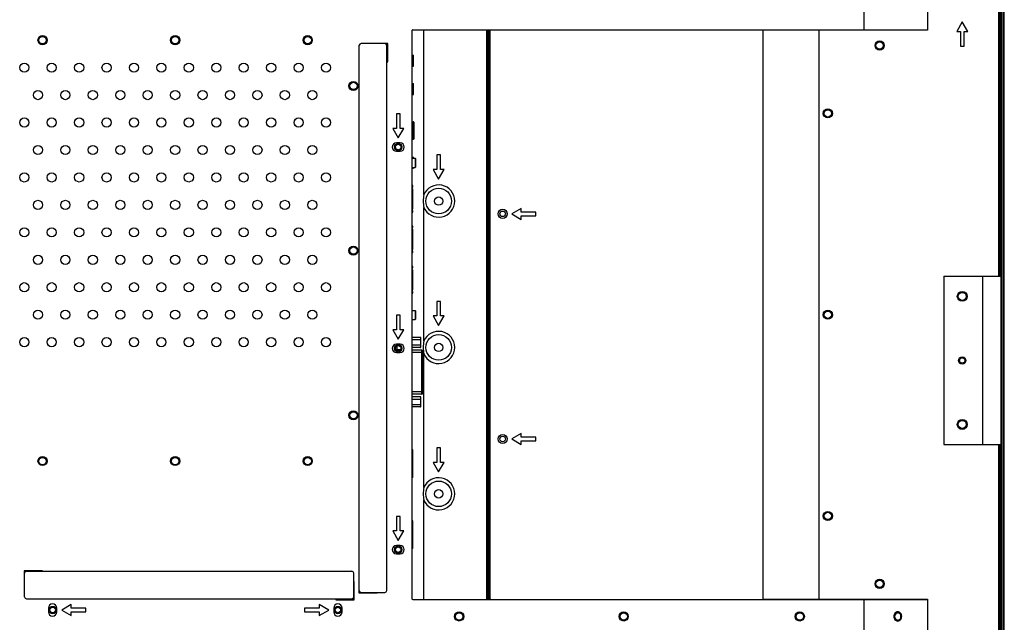
# Model space of a CAD drawing. Units: millimetres. Extents: x 0 to 8323, y 0 to 5887.
# Drawn here: x 7178 to 7716, y 2609 to 2938 of the extents above; entities that cross this region are included whole.
import ezdxf

# ---------------------------------------------------------------- set-up
doc = ezdxf.new("R2010")
doc.units = ezdxf.units.MM
doc.header["$LTSCALE"] = 457.765
doc.layers.add('3_ALL_AXES', color=7, linetype='CONTINUOUS')
doc.layers.add('7_ALL_FEATURES', color=7, linetype='CONTINUOUS')

msp = doc.modelspace()

# ---------------------------------------------------------------- linework, layer by layer
at = {"layer": '3_ALL_AXES', "color": 7, "linetype": 'Continuous'}
for p, q in [((7392.441, 2882.935), (7392.541, 2882.935)), ((7392.541, 2882.435), (7392.541, 2882.935)), ((7392.441, 2872.235), (7392.541, 2872.235)), ((7392.541, 2872.235), (7392.541, 2872.735)), ((7392.441, 2862.485), (7394.141, 2862.485)), ((7392.441, 2857.485), (7394.141, 2857.485)), ((7392.441, 2779.285), (7394.141, 2779.285)), ((7392.441, 2774.285), (7394.141, 2774.285))]:
    msp.add_line(p, q, dxfattribs=at)
for centre, radius in [((7190.341, 2926.985), 2.5), ((7190.341, 2926.985), 2), ((7262.841, 2926.985), 2.5), ((7262.841, 2926.985), 2), ((7335.341, 2926.985), 2.5), ((7335.341, 2926.985), 2), ((7648.055, 2924.085), 2.5), ((7648.055, 2924.085), 2), ((7180.341, 2911.985), 2.5), ((7195.341, 2911.985), 2.5), ((7210.341, 2911.985), 2.5), ((7225.341, 2911.985), 2.5), ((7240.341, 2911.985), 2.5), ((7255.341, 2911.985), 2.5), ((7270.341, 2911.985), 2.5), ((7285.341, 2911.985), 2.5), ((7300.341, 2911.985), 2.5), ((7315.341, 2911.985), 2.5), ((7330.341, 2911.985), 2.5), ((7345.341, 2911.985), 2.5), ((7360.341, 2901.985), 2.5), ((7360.341, 2901.985), 2), ((7187.841, 2896.985), 2.5), ((7202.841, 2896.985), 2.5), ((7217.841, 2896.985), 2.5), ((7232.841, 2896.985), 2.5), ((7247.841, 2896.985), 2.5), ((7262.841, 2896.985), 2.5), ((7277.841, 2896.985), 2.5), ((7292.841, 2896.985), 2.5), ((7307.841, 2896.985), 2.5), ((7322.841, 2896.985), 2.5), ((7337.841, 2896.985), 2.5), ((7619.737, 2886.985), 2.5), ((7619.737, 2886.985), 2), ((7180.341, 2881.985), 2.5), ((7195.341, 2881.985), 2.5), ((7210.341, 2881.985), 2.5), ((7225.341, 2881.985), 2.5), ((7240.341, 2881.985), 2.5), ((7255.341, 2881.985), 2.5), ((7270.341, 2881.985), 2.5), ((7285.341, 2881.985), 2.5), ((7300.341, 2881.985), 2.5), ((7315.341, 2881.985), 2.5), ((7330.341, 2881.985), 2.5), ((7345.341, 2881.985), 2.5), ((7187.841, 2866.985), 2.5), ((7202.841, 2866.985), 2.5), ((7217.841, 2866.985), 2.5), ((7232.841, 2866.985), 2.5), ((7247.841, 2866.985), 2.5), ((7262.841, 2866.985), 2.5), ((7277.841, 2866.985), 2.5), ((7292.841, 2866.985), 2.5), ((7307.841, 2866.985), 2.5), ((7322.841, 2866.985), 2.5), ((7337.841, 2866.985), 2.5), ((7180.341, 2851.985), 2.5), ((7195.341, 2851.985), 2.5), ((7210.341, 2851.985), 2.5), ((7225.341, 2851.985), 2.5), ((7240.341, 2851.985), 2.5), ((7255.341, 2851.985), 2.5), ((7270.341, 2851.985), 2.5), ((7285.341, 2851.985), 2.5), ((7300.341, 2851.985), 2.5), ((7315.341, 2851.985), 2.5), ((7330.341, 2851.985), 2.5), ((7345.341, 2851.985), 2.5), ((7187.841, 2836.985), 2.5), ((7202.841, 2836.985), 2.5), ((7217.841, 2836.985), 2.5), ((7232.841, 2836.985), 2.5), ((7247.841, 2836.985), 2.5), ((7262.841, 2836.985), 2.5), ((7277.841, 2836.985), 2.5), ((7292.841, 2836.985), 2.5), ((7307.841, 2836.985), 2.5), ((7322.841, 2836.985), 2.5), ((7337.841, 2836.985), 2.5), ((7441.941, 2832.085), 2.5), ((7180.341, 2821.985), 2.5), ((7195.341, 2821.985), 2.5), ((7210.341, 2821.985), 2.5), ((7225.341, 2821.985), 2.5), ((7240.341, 2821.985), 2.5), ((7255.341, 2821.985), 2.5), ((7270.341, 2821.985), 2.5), ((7285.341, 2821.985), 2.5), ((7300.341, 2821.985), 2.5), ((7315.341, 2821.985), 2.5), ((7330.341, 2821.985), 2.5), ((7345.341, 2821.985), 2.5), ((7360.341, 2811.985), 2.5), ((7360.341, 2811.985), 2), ((7187.841, 2806.985), 2.5), ((7202.841, 2806.985), 2.5), ((7217.841, 2806.985), 2.5), ((7232.841, 2806.985), 2.5), ((7247.841, 2806.985), 2.5), ((7262.841, 2806.985), 2.5), ((7277.841, 2806.985), 2.5), ((7292.841, 2806.985), 2.5), ((7307.841, 2806.985), 2.5), ((7322.841, 2806.985), 2.5), ((7337.841, 2806.985), 2.5), ((7180.341, 2791.985), 2.5), ((7195.341, 2791.985), 2.5), ((7210.341, 2791.985), 2.5), ((7225.341, 2791.985), 2.5), ((7240.341, 2791.985), 2.5), ((7255.341, 2791.985), 2.5), ((7270.341, 2791.985), 2.5), ((7285.341, 2791.985), 2.5), ((7300.341, 2791.985), 2.5), ((7315.341, 2791.985), 2.5), ((7330.341, 2791.985), 2.5), ((7345.341, 2791.985), 2.5), ((7187.841, 2776.985), 2.5), ((7202.841, 2776.985), 2.5), ((7217.841, 2776.985), 2.5), ((7232.841, 2776.985), 2.5), ((7247.841, 2776.985), 2.5), ((7262.841, 2776.985), 2.5), ((7277.841, 2776.985), 2.5), ((7292.841, 2776.985), 2.5), ((7307.841, 2776.985), 2.5), ((7322.841, 2776.985), 2.5), ((7337.841, 2776.985), 2.5), ((7619.737, 2776.985), 2.5), ((7619.737, 2776.985), 2), ((7180.341, 2761.985), 2.5), ((7195.341, 2761.985), 2.5), ((7210.341, 2761.985), 2.5), ((7225.341, 2761.985), 2.5), ((7240.341, 2761.985), 2.5), ((7255.341, 2761.985), 2.5), ((7270.341, 2761.985), 2.5), ((7285.341, 2761.985), 2.5), ((7300.341, 2761.985), 2.5), ((7315.341, 2761.985), 2.5), ((7330.341, 2761.985), 2.5), ((7345.341, 2761.985), 2.5), ((7360.341, 2721.985), 2.5), ((7360.341, 2721.985), 2), ((7441.941, 2709.085), 2.5), ((7190.341, 2696.985), 2.5), ((7190.341, 2696.985), 2), ((7262.841, 2696.985), 2.5), ((7262.841, 2696.985), 2), ((7335.341, 2696.985), 2.5), ((7335.341, 2696.985), 2), ((7619.737, 2666.985), 2.5), ((7619.737, 2666.985), 2), ((7648.055, 2629.885), 2.5), ((7648.055, 2629.885), 2), ((7418.141, 2612.085), 2.5), ((7418.141, 2612.085), 2), ((7508.141, 2612.085), 2.5), ((7508.141, 2612.085), 2), ((7604.4, 2612.085), 2.5), ((7604.4, 2612.085), 2)]:
    msp.add_circle(centre, radius, dxfattribs=at)
for centre, start, end in [((7657.987, 2612.579), 90.01158, 98.29862), ((7657.987, 2611.591), 261.70138, 269.98842)]:
    msp.add_arc(centre, 1.506, start, end, dxfattribs=at)
for points, knots in [([(7657.986, 2614.585), (7657.703, 2614.585), (7657.117, 2614.447), (7656.147, 2613.68), (7655.6, 2612.085), (7656.147, 2610.49), (7657.117, 2609.723), (7657.703, 2609.585), (7657.986, 2609.585)], [0, 0, 0, 0, 0.1175699, 0.2402639, 0.5, 0.7597361, 0.8824301, 1, 1, 1, 1]), ([(7657.836, 2610.085), (7657.61, 2610.085), (7657.141, 2610.196), (7656.365, 2610.809), (7655.928, 2612.085), (7656.365, 2613.361), (7657.141, 2613.975), (7657.61, 2614.085), (7657.836, 2614.085)], [0, 0, 0, 0, 0.1175698, 0.2402639, 0.5, 0.7597361, 0.8824302, 1, 1, 1, 1]), ([(7657.769, 2614.069), (7657.351, 2614.008), (7656.52, 2613.465), (7656.115, 2612.085), (7656.52, 2610.705), (7657.351, 2610.162), (7657.769, 2610.101)], [0, 0, 0, 0, 0.2384145, 0.5, 0.7615855, 1, 1, 1, 1]), ([(7657.986, 2609.585), (7658.27, 2609.585), (7658.856, 2609.723), (7659.826, 2610.49), (7660.373, 2612.085), (7659.826, 2613.68), (7658.856, 2614.447), (7658.27, 2614.585), (7657.986, 2614.585)], [0, 0, 0, 0, 0.1175699, 0.2402639, 0.5, 0.7597361, 0.8824301, 1, 1, 1, 1]), ([(7657.986, 2610.085), (7658.213, 2610.085), (7658.682, 2610.196), (7659.458, 2610.809), (7659.895, 2612.085), (7659.458, 2613.361), (7658.682, 2613.975), (7658.213, 2614.085), (7657.986, 2614.085)], [0, 0, 0, 0, 0.1175699, 0.240264, 0.5, 0.759736, 0.8824301, 1, 1, 1, 1]), ([(7658.097, 2609.603), (7658.622, 2609.677), (7659.667, 2610.355), (7660.177, 2612.085), (7659.667, 2613.816), (7658.622, 2614.493), (7658.097, 2614.567)], [0, 0, 0, 0, 0.2383693, 0.5, 0.7616307, 1, 1, 1, 1])]:
    msp.add_open_spline(points, degree=3, knots=knots, dxfattribs=at)
at = {"layer": '7_ALL_FEATURES', "color": 7, "linetype": 'Continuous'}
for p, q in [((7714.541, 2135.585), (7714.541, 3368.385)), ((7716.241, 2135.585), (7716.241, 3368.385)), ((7714.041, 2797.985), (7714.041, 3361.985)), ((7674.255, 3332.832), (7674.255, 2932.385)), ((7639.614, 2932.585), (7639.614, 3298.191)), ((7693.241, 2936.985), (7690.241, 2931.789)), ((7696.241, 2931.789), (7693.241, 2936.985)), ((7392.241, 2932.085), (7392.241, 2621.885)), ((7392.433, 2928.085), (7392.433, 2932.477)), ((7392.441, 2621.487), (7392.441, 2932.483)), ((7392.741, 2932.585), (7674.255, 2932.585)), ((7398.841, 2842.525), (7398.841, 2932.585)), ((7433.841, 2621.385), (7433.841, 2932.585)), ((7434.341, 2621.685), (7434.341, 2932.285)), ((7434.341, 2932.285), (7435.341, 2932.285)), ((7435.341, 2932.585), (7435.341, 2932.285)), ((7584.183, 2932.585), (7584.183, 2621.385)), ((7584.341, 2932.585), (7584.341, 2932.385)), ((7674.255, 2932.385), (7584.341, 2932.385)), ((7614.898, 2932.385), (7614.898, 2621.585)), ((7633.055, 2932.385), (7633.055, 2932.585)), ((7663.055, 2932.585), (7663.055, 2932.385)), ((7666.591, 2932.385), (7666.591, 2932.585)), ((7667.541, 2932.385), (7667.541, 2932.585)), ((7690.241, 2931.789), (7692.241, 2931.789)), ((7692.241, 2931.789), (7692.241, 2923.789)), ((7694.241, 2923.789), (7694.241, 2931.789)), ((7694.241, 2931.789), (7696.241, 2931.789)), ((7363.541, 2625.185), (7363.541, 2924.185)), ((7379.141, 2925.185), (7364.541, 2925.185)), ((7378.136, 2924.985), (7378.941, 2924.985)), ((7378.541, 2626.185), (7378.541, 2924.185)), ((7378.941, 2924.985), (7378.941, 2915.185)), ((7379.141, 2915.185), (7379.141, 2925.185)), ((7392.433, 2928.085), (7392.441, 2928.085)), ((7692.241, 2923.789), (7694.241, 2923.789)), ((7392.741, 2918.785), (7392.741, 2912.785)), ((7392.741, 2918.785), (7393.241, 2918.785)), ((7393.241, 2912.785), (7393.241, 2918.785)), ((7378.941, 2915.185), (7379.141, 2915.185)), ((7392.741, 2912.785), (7393.241, 2912.785)), ((7392.741, 2903.385), (7392.741, 2897.385)), ((7392.741, 2903.385), (7393.241, 2903.385)), ((7393.241, 2897.385), (7393.241, 2903.385)), ((7392.741, 2897.385), (7393.241, 2897.385)), ((7392.433, 2884.085), (7392.433, 2894.085)), ((7392.433, 2894.085), (7392.441, 2894.085)), ((7383.841, 2886.781), (7383.841, 2878.781)), ((7385.841, 2886.781), (7383.841, 2886.781)), ((7385.841, 2878.781), (7385.841, 2886.781)), ((7392.433, 2884.085), (7392.441, 2884.085)), ((7392.441, 2882.435), (7393.041, 2882.435)), ((7393.341, 2882.135), (7393.341, 2873.035)), ((7383.841, 2878.781), (7381.841, 2878.781)), ((7381.841, 2878.781), (7384.841, 2873.585)), ((7384.841, 2873.585), (7387.841, 2878.781)), ((7387.841, 2878.781), (7385.841, 2878.781)), ((7385.841, 2870.885), (7383.841, 2870.885)), ((7393.041, 2872.735), (7392.441, 2872.735)), ((7383.841, 2866.285), (7385.841, 2866.285)), ((7392.441, 2862.485), (7394.141, 2862.485)), ((7392.741, 2862.985), (7392.741, 2862.485)), ((7392.741, 2862.985), (7393.241, 2862.985)), ((7393.241, 2862.485), (7393.241, 2862.985)), ((7394.141, 2862.485), (7394.141, 2857.485)), ((7394.341, 2862.285), (7394.141, 2862.485)), ((7394.341, 2862.285), (7394.341, 2857.685)), ((7405.941, 2864.281), (7405.941, 2856.281)), ((7407.941, 2864.281), (7405.941, 2864.281)), ((7407.941, 2856.281), (7407.941, 2864.281)), ((7392.441, 2857.485), (7394.141, 2857.485)), ((7392.741, 2857.485), (7392.741, 2856.985)), ((7392.741, 2856.985), (7393.241, 2856.985)), ((7393.241, 2856.985), (7393.241, 2857.485)), ((7394.341, 2857.685), (7394.141, 2857.485)), ((7405.941, 2856.281), (7403.941, 2856.281)), ((7403.941, 2856.281), (7406.941, 2851.085)), ((7406.941, 2851.085), (7409.941, 2856.281)), ((7409.941, 2856.281), (7407.941, 2856.281)), ((7392.441, 2845.785), (7392.841, 2845.785)), ((7392.541, 2847.535), (7392.541, 2847.035)), ((7392.841, 2847.535), (7392.541, 2847.535)), ((7392.541, 2834.785), (7392.541, 2845.785)), ((7392.841, 2847.035), (7392.841, 2847.535)), ((7392.841, 2834.785), (7392.841, 2845.785)), ((7392.441, 2834.785), (7392.841, 2834.785)), ((7392.541, 2833.535), (7392.541, 2833.035)), ((7392.541, 2833.035), (7392.841, 2833.035)), ((7392.841, 2833.035), (7392.841, 2833.535)), ((7398.841, 2762.525), (7398.841, 2835.646)), ((7452.137, 2835.085), (7446.941, 2832.085)), ((7446.941, 2832.085), (7452.137, 2829.085)), ((7452.137, 2833.085), (7452.137, 2835.085)), ((7460.137, 2833.085), (7452.137, 2833.085)), ((7460.137, 2831.085), (7460.137, 2833.085)), ((7452.137, 2829.085), (7452.137, 2831.085)), ((7452.137, 2831.085), (7460.137, 2831.085)), ((7392.441, 2823.685), (7392.841, 2823.685)), ((7392.541, 2825.435), (7392.541, 2824.935)), ((7392.841, 2825.435), (7392.541, 2825.435)), ((7392.541, 2812.685), (7392.541, 2823.685)), ((7392.841, 2824.935), (7392.841, 2825.435)), ((7392.841, 2812.685), (7392.841, 2823.685)), ((7392.441, 2812.685), (7392.841, 2812.685)), ((7392.541, 2811.435), (7392.541, 2810.935)), ((7392.541, 2810.935), (7392.841, 2810.935)), ((7392.841, 2810.935), (7392.841, 2811.435)), ((7392.441, 2801.585), (7392.841, 2801.585)), ((7392.541, 2803.335), (7392.541, 2802.835)), ((7392.841, 2803.335), (7392.541, 2803.335)), ((7392.541, 2790.585), (7392.541, 2801.585)), ((7392.841, 2802.835), (7392.841, 2803.335)), ((7392.841, 2790.585), (7392.841, 2801.585)), ((7683.241, 2797.985), (7714.041, 2797.985)), ((7683.241, 2797.985), (7683.241, 2705.985)), ((7704.541, 2705.985), (7704.541, 2797.985)), ((7392.441, 2790.585), (7392.841, 2790.585)), ((7392.541, 2789.335), (7392.541, 2788.835)), ((7392.841, 2788.835), (7392.841, 2789.335)), ((7392.541, 2788.835), (7392.841, 2788.835)), ((7405.941, 2784.281), (7405.941, 2776.281)), ((7407.941, 2784.281), (7405.941, 2784.281)), ((7407.941, 2776.281), (7407.941, 2784.281)), ((7392.441, 2779.285), (7394.141, 2779.285)), ((7394.141, 2779.285), (7394.141, 2774.285)), ((7394.341, 2779.085), (7394.141, 2779.285)), ((7394.341, 2779.085), (7394.341, 2774.485)), ((7383.841, 2776.781), (7383.841, 2768.781)), ((7385.841, 2776.781), (7383.841, 2776.781)), ((7385.841, 2768.781), (7385.841, 2776.781)), ((7392.441, 2774.285), (7394.141, 2774.285)), ((7394.341, 2774.485), (7394.141, 2774.285)), ((7405.941, 2776.281), (7403.941, 2776.281)), ((7403.941, 2776.281), (7406.941, 2771.085)), ((7406.941, 2771.085), (7409.941, 2776.281)), ((7409.941, 2776.281), (7407.941, 2776.281)), ((7383.841, 2768.781), (7381.841, 2768.781)), ((7381.841, 2768.781), (7384.841, 2763.585)), ((7384.841, 2763.585), (7387.841, 2768.781)), ((7387.841, 2768.781), (7385.841, 2768.781)), ((7396.984, 2764.583), (7392.441, 2764.583)), ((7396.983, 2763.211), (7392.441, 2763.211)), ((7397.01, 2764.581), (7396.984, 2764.583)), ((7397.281, 2759.498), (7397.281, 2764.182)), ((7383.485, 2757.95), (7386.197, 2757.95)), ((7385.841, 2760.885), (7383.841, 2760.885)), ((7384.211, 2757.95), (7384.211, 2759.943)), ((7392.441, 2760.469), (7396.982, 2760.469)), ((7396.981, 2759.098), (7392.441, 2759.098)), ((7397.781, 2757.6), (7392.441, 2757.6)), ((7398.341, 2734.13), (7398.341, 2757.04)), ((7383.841, 2756.285), (7385.841, 2756.285)), ((7398.841, 2682.525), (7398.841, 2755.646)), ((7397.781, 2733.57), (7392.441, 2733.57)), ((7396.984, 2732.073), (7392.441, 2732.073)), ((7396.983, 2730.701), (7392.441, 2730.701)), ((7397.01, 2732.071), (7396.984, 2732.073)), ((7397.281, 2726.988), (7397.281, 2731.672)), ((7392.433, 2715.585), (7392.433, 2725.585)), ((7392.433, 2725.585), (7392.441, 2725.585)), ((7392.441, 2727.959), (7396.982, 2727.959)), ((7396.981, 2726.588), (7392.441, 2726.588)), ((7392.433, 2715.585), (7392.441, 2715.585)), ((7452.137, 2712.085), (7446.941, 2709.085)), ((7446.941, 2709.085), (7452.137, 2706.085)), ((7452.137, 2710.085), (7452.137, 2712.085)), ((7460.137, 2710.085), (7452.137, 2710.085)), ((7460.137, 2708.085), (7460.137, 2710.085)), ((7392.821, 2688.617), (7392.821, 2702.935)), ((7405.941, 2704.281), (7405.941, 2696.281)), ((7407.941, 2704.281), (7405.941, 2704.281)), ((7407.941, 2696.281), (7407.941, 2704.281)), ((7452.137, 2708.085), (7460.137, 2708.085)), ((7452.137, 2706.085), (7452.137, 2708.085)), ((7683.241, 2705.985), (7714.041, 2705.985)), ((7714.041, 2141.985), (7714.041, 2705.985)), ((7405.941, 2696.281), (7403.941, 2696.281)), ((7403.941, 2696.281), (7406.941, 2691.085)), ((7406.941, 2691.085), (7409.941, 2696.281)), ((7409.941, 2696.281), (7407.941, 2696.281)), ((7392.441, 2687.822), (7392.528, 2687.909)), ((7398.841, 2621.385), (7398.841, 2675.646)), ((7383.841, 2666.781), (7383.841, 2658.781)), ((7385.841, 2666.781), (7383.841, 2666.781)), ((7385.841, 2658.781), (7385.841, 2666.781)), ((7392.821, 2649.717), (7392.821, 2664.035)), ((7383.841, 2658.781), (7381.841, 2658.781)), ((7381.841, 2658.781), (7384.841, 2653.585)), ((7384.841, 2653.585), (7387.841, 2658.781)), ((7387.841, 2658.781), (7385.841, 2658.781)), ((7385.841, 2650.885), (7383.841, 2650.885)), ((7392.441, 2648.922), (7392.528, 2649.009)), ((7383.841, 2646.285), (7385.841, 2646.285)), ((7180.341, 2636.985), (7180.341, 2626.985)), ((7190.341, 2636.985), (7180.341, 2636.985)), ((7180.541, 2622.785), (7180.541, 2636.785)), ((7180.541, 2636.785), (7359.541, 2636.785)), ((7190.341, 2636.785), (7190.341, 2636.985)), ((7360.541, 2621.385), (7360.541, 2635.785)), ((7363.341, 2634.985), (7363.341, 2624.985)), ((7363.541, 2634.985), (7363.341, 2634.985)), ((7360.741, 2631.185), (7360.541, 2631.185)), ((7360.741, 2621.185), (7360.741, 2631.185)), ((7180.341, 2626.985), (7180.541, 2626.985)), ((7363.341, 2624.985), (7373.341, 2624.985)), ((7363.541, 2625.185), (7377.541, 2625.185)), ((7373.341, 2624.985), (7373.341, 2625.185)), ((7181.541, 2621.785), (7359.541, 2621.785)), ((7206.037, 2618.585), (7200.841, 2615.585)), ((7206.037, 2616.585), (7206.037, 2618.585)), ((7341.645, 2618.585), (7341.645, 2616.585)), ((7346.841, 2615.585), (7341.645, 2618.585)), ((7350.741, 2621.385), (7350.741, 2621.185)), ((7360.541, 2621.385), (7350.741, 2621.385)), ((7350.741, 2621.185), (7360.741, 2621.185)), ((7392.741, 2621.385), (7674.255, 2621.385)), ((7434.341, 2621.685), (7435.341, 2621.685)), ((7435.341, 2621.385), (7435.341, 2621.685)), ((7584.341, 2621.585), (7674.255, 2621.585)), ((7584.341, 2621.385), (7584.341, 2621.585)), ((7633.055, 2621.385), (7633.055, 2621.585)), ((7639.614, 2205.78), (7639.614, 2621.385)), ((7663.055, 2621.585), (7663.055, 2621.385)), ((7666.591, 2621.385), (7666.591, 2621.585)), ((7667.541, 2621.385), (7667.541, 2621.585)), ((7674.255, 2621.585), (7674.255, 2171.139)), ((7193.541, 2616.585), (7193.541, 2614.585)), ((7198.141, 2614.585), (7198.141, 2616.585)), ((7200.841, 2615.585), (7206.037, 2612.585)), ((7214.037, 2616.585), (7206.037, 2616.585)), ((7206.037, 2612.585), (7206.037, 2614.585)), ((7206.037, 2614.585), (7214.037, 2614.585)), ((7214.037, 2614.585), (7214.037, 2616.585)), ((7333.645, 2616.585), (7333.645, 2614.585)), ((7341.645, 2616.585), (7333.645, 2616.585)), ((7333.645, 2614.585), (7341.645, 2614.585)), ((7341.645, 2612.585), (7346.841, 2615.585)), ((7341.645, 2614.585), (7341.645, 2612.585)), ((7349.541, 2616.585), (7349.541, 2614.585)), ((7354.141, 2614.585), (7354.141, 2616.585))]:
    msp.add_line(p, q, dxfattribs=at)
at = {"layer": '7_ALL_FEATURES', "color": 9, "linetype": 'Continuous'}
for p, q in [((7714.941, 2135.585), (7714.941, 3368.385)), ((7715.841, 2135.585), (7715.841, 3368.385)), ((7713.191, 2797.985), (7713.191, 3361.985)), ((7433.241, 2621.385), (7433.241, 2932.585)), ((7435.141, 2621.685), (7435.141, 2932.285)), ((7392.441, 2882.235), (7393.041, 2882.235)), ((7393.041, 2882.435), (7393.041, 2872.735)), ((7393.041, 2872.935), (7392.441, 2872.935)), ((7397.781, 2733.57), (7397.781, 2757.6)), ((7398.341, 2756.33), (7392.441, 2756.33)), ((7398.341, 2734.84), (7392.441, 2734.84)), ((7392.821, 2702.935), (7392.441, 2702.935)), ((7713.191, 2141.985), (7713.191, 2705.985)), ((7392.821, 2688.617), (7392.441, 2688.617)), ((7392.528, 2687.909), (7392.441, 2687.909)), ((7392.821, 2664.035), (7392.441, 2664.035)), ((7392.821, 2649.717), (7392.441, 2649.717)), ((7392.528, 2649.009), (7392.441, 2649.009))]:
    msp.add_line(p, q, dxfattribs=at)
at = {"layer": '7_ALL_FEATURES', "color": 7, "linetype": 'Continuous'}
for centre, radius in [((7384.841, 2868.585), 2), ((7384.841, 2868.585), 1.5), ((7406.941, 2839.085), 7), ((7406.941, 2839.085), 2.3), ((7441.941, 2832.085), 1.5), ((7693.241, 2786.985), 2.7), ((7693.241, 2786.985), 2.2), ((7406.941, 2759.085), 7), ((7384.841, 2758.585), 2), ((7384.841, 2758.585), 1.5), ((7406.941, 2759.085), 2.3), ((7693.241, 2751.985), 2), ((7693.241, 2751.985), 1.5), ((7693.241, 2716.985), 2.7), ((7693.241, 2716.985), 2.2), ((7441.941, 2709.085), 1.5), ((7406.941, 2679.085), 7), ((7406.941, 2679.085), 2.3), ((7384.841, 2648.585), 2), ((7384.841, 2648.585), 1.5), ((7195.841, 2615.585), 2), ((7195.841, 2615.585), 1.5), ((7351.841, 2615.585), 2), ((7351.841, 2615.585), 1.5)]:
    msp.add_circle(centre, radius, dxfattribs=at)
for centre, radius, start, end in [((7392.741, 2932.085), 0.5, 90, 180), ((7364.541, 2924.185), 1, 90, 180), ((7377.541, 2924.185), 1, 0, 90), ((7393.041, 2882.135), 0.3, 0, 90), ((7383.841, 2868.585), 2.3, 90, 270), ((7385.841, 2868.585), 2.3, 270, 90), ((7393.041, 2873.035), 0.3, 270, 360), ((7392.341, 2847.035), 0.5, 281.5468, 360), ((7392.341, 2847.035), 0.2, 300, 360), ((7406.941, 2839.085), 8.8, 203.00733, 156.99267), ((7415.783, 2839.063), 17.292, 168.45235, 179.92677), ((7415.783, 2839.107), 17.292, 180.07306, 191.54765), ((7392.341, 2833.535), 0.5, 0, 78.4532), ((7392.341, 2833.535), 0.2, 0, 60), ((7392.341, 2824.935), 0.5, 281.5468, 360), ((7392.341, 2824.935), 0.2, 300, 360), ((7392.341, 2811.435), 0.5, 0, 78.4532), ((7392.341, 2811.435), 0.2, 0, 60), ((7392.341, 2802.835), 0.5, 281.5468, 360), ((7392.341, 2802.835), 0.2, 300, 360), ((7392.341, 2789.335), 0.5, 0, 78.4532), ((7392.341, 2789.335), 0.2, 0, 60), ((7406.941, 2759.085), 8.8, 203.00733, 156.99267), ((7415.783, 2759.063), 17.292, 168.45235, 179.92677), ((7383.841, 2758.585), 2.3, 90, 270), ((7385.841, 2758.585), 2.3, 270, 90), ((7396.981, 2759.382), 0.284, 270.0748, 276.44305), ((7396.981, 2759.398), 0.3, 274.9841, 300), ((7397.001, 2759.354), 0.252, 299.60443, 301.92536), ((7396.981, 2759.38), 0.284, 323.62075, 327.08033), ((7396.864, 2759.431), 0.413, 341.77661, 346.46826), ((7397.781, 2757.04), 0.56, 0.00003, 90), ((7415.783, 2759.107), 17.292, 180.07306, 191.54765), ((7397.781, 2734.13), 0.56, 270, 359.99997), ((7396.981, 2726.872), 0.284, 270.0748, 276.44305), ((7396.981, 2726.888), 0.3, 274.9841, 300), ((7397.001, 2726.844), 0.252, 299.60443, 301.92536), ((7396.981, 2726.87), 0.284, 323.62075, 327.08033), ((7396.864, 2726.921), 0.413, 341.77661, 346.46826), ((7406.941, 2679.085), 8.8, 203.00733, 156.99267), ((7415.783, 2679.063), 17.292, 168.45235, 179.92677), ((7415.783, 2679.107), 17.292, 180.07306, 191.54765), ((7383.841, 2648.585), 2.3, 90, 270), ((7385.841, 2648.585), 2.3, 270, 90), ((7181.541, 2635.785), 1, 90, 180), ((7359.541, 2635.785), 1, 0, 90), ((7181.541, 2622.785), 1, 180, 270), ((7359.541, 2622.785), 1, 270, 360), ((7364.541, 2626.185), 1, 180, 270), ((7377.541, 2626.185), 1, 270, 360), ((7195.841, 2616.585), 2.3, 0, 180), ((7351.841, 2616.585), 2.3, 0, 180), ((7392.741, 2621.885), 0.5, 180, 270), ((7195.841, 2614.585), 2.3, 180, 360), ((7351.841, 2614.585), 2.3, 180, 360)]:
    msp.add_arc(centre, radius, start, end, dxfattribs=at)
for centre, start_param, end_param in [((7391.821, 2702.935), 0, 0.9020536), ((7391.821, 2688.617), -0.7853982, 0), ((7391.821, 2664.035), 0, 0.9020536), ((7391.821, 2649.717), -0.7853982, 0)]:
    msp.add_ellipse(centre, major_axis=(1, 0), ratio=1, start_param=start_param, end_param=end_param, dxfattribs=at)
at = {"layer": '7_ALL_FEATURES', "color": 9, "linetype": 'Continuous'}
for points, knots in [([(7393.041, 2882.235), (7393.113, 2882.235), (7393.208, 2882.23), (7393.341, 2882.172), (7393.341, 2882.135)], [0, 0, 0, 0, 0.6635542, 1, 1, 1, 1]), ([(7393.341, 2873.035), (7393.341, 2872.998), (7393.208, 2872.94), (7393.113, 2872.935), (7393.041, 2872.935)], [0, 0, 0, 0, 0.33646, 1, 1, 1, 1])]:
    msp.add_open_spline(points, degree=3, knots=knots, dxfattribs=at)
at = {"layer": '7_ALL_FEATURES', "color": 7, "linetype": 'Continuous'}
for points, knots in [([(7396.983, 2763.211), (7397.087, 2763.212), (7397.276, 2763.345), (7397.281, 2763.535), (7397.281, 2763.612)], [0, 0, 0, 0, 0.5741017, 1, 1, 1, 1]), ([(7397.281, 2762.41), (7397.281, 2762.487), (7397.278, 2762.751), (7397.197, 2763.208), (7396.983, 2763.211)], [0, 0, 0, 0, 0.2635343, 1, 1, 1, 1]), ([(7397.258, 2764.372), (7397.251, 2764.394), (7397.211, 2764.498), (7397.098, 2764.572), (7397.01, 2764.581)], [0, 0, 0, 0, 0.2027716, 1, 1, 1, 1]), ([(7396.982, 2760.469), (7397.057, 2760.47), (7397.219, 2760.627), (7397.27, 2760.926), (7397.281, 2761.155), (7397.281, 2761.27)], [0, 0, 0, 0, 0.2447811, 0.6214225, 1, 1, 1, 1]), ([(7397.281, 2760.068), (7397.281, 2760.145), (7397.276, 2760.335), (7397.087, 2760.468), (7396.982, 2760.469)], [0, 0, 0, 0, 0.425671, 1, 1, 1, 1]), ([(7397.134, 2759.14), (7397.142, 2759.145), (7397.156, 2759.155), (7397.169, 2759.167), (7397.175, 2759.172)], [0, 0, 0, 0, 0.5168578, 1, 1, 1, 1]), ([(7397.175, 2759.172), (7397.182, 2759.179), (7397.194, 2759.191), (7397.205, 2759.204), (7397.21, 2759.211)], [0, 0, 0, 0, 0.5133668, 1, 1, 1, 1]), ([(7397.279, 2759.428), (7397.28, 2759.44), (7397.281, 2759.463), (7397.281, 2759.487), (7397.281, 2759.498)], [0, 0, 0, 0, 0.5002119, 1, 1, 1, 1]), ([(7396.983, 2730.701), (7397.087, 2730.702), (7397.276, 2730.835), (7397.281, 2731.025), (7397.281, 2731.102)], [0, 0, 0, 0, 0.5741017, 1, 1, 1, 1]), ([(7397.281, 2729.9), (7397.281, 2729.977), (7397.278, 2730.241), (7397.197, 2730.698), (7396.983, 2730.701)], [0, 0, 0, 0, 0.2635343, 1, 1, 1, 1]), ([(7397.258, 2731.862), (7397.251, 2731.884), (7397.211, 2731.988), (7397.098, 2732.062), (7397.01, 2732.071)], [0, 0, 0, 0, 0.2027716, 1, 1, 1, 1]), ([(7396.982, 2727.959), (7397.057, 2727.96), (7397.219, 2728.117), (7397.27, 2728.416), (7397.281, 2728.645), (7397.281, 2728.76)], [0, 0, 0, 0, 0.2447811, 0.6214225, 1, 1, 1, 1]), ([(7397.281, 2727.558), (7397.281, 2727.635), (7397.276, 2727.825), (7397.087, 2727.958), (7396.982, 2727.959)], [0, 0, 0, 0, 0.425671, 1, 1, 1, 1]), ([(7397.134, 2726.63), (7397.142, 2726.635), (7397.156, 2726.645), (7397.169, 2726.657), (7397.175, 2726.662)], [0, 0, 0, 0, 0.5168578, 1, 1, 1, 1]), ([(7397.175, 2726.662), (7397.182, 2726.669), (7397.194, 2726.681), (7397.205, 2726.694), (7397.21, 2726.701)], [0, 0, 0, 0, 0.5133668, 1, 1, 1, 1]), ([(7397.279, 2726.918), (7397.28, 2726.93), (7397.281, 2726.953), (7397.281, 2726.977), (7397.281, 2726.988)], [0, 0, 0, 0, 0.5002119, 1, 1, 1, 1])]:
    msp.add_open_spline(points, degree=3, knots=knots, dxfattribs=at)
for points in [[(7397.281, 2764.182), (7397.281, 2764.246), (7397.277, 2764.311), (7397.258, 2764.372)], [(7397.012, 2759.099), (7397.052, 2759.104), (7397.091, 2759.116), (7397.125, 2759.135)], [(7397.22, 2759.225), (7397.235, 2759.249), (7397.247, 2759.275), (7397.256, 2759.301)], [(7397.265, 2759.334), (7397.272, 2759.365), (7397.277, 2759.397), (7397.279, 2759.428)], [(7397.281, 2731.672), (7397.281, 2731.736), (7397.277, 2731.801), (7397.258, 2731.862)], [(7397.012, 2726.589), (7397.052, 2726.594), (7397.091, 2726.606), (7397.125, 2726.625)], [(7397.22, 2726.715), (7397.235, 2726.739), (7397.247, 2726.765), (7397.256, 2726.791)], [(7397.265, 2726.824), (7397.272, 2726.855), (7397.277, 2726.887), (7397.279, 2726.918)]]:
    msp.add_open_spline(points, degree=3, dxfattribs=at)

doc.saveas('drawing.dxf')
